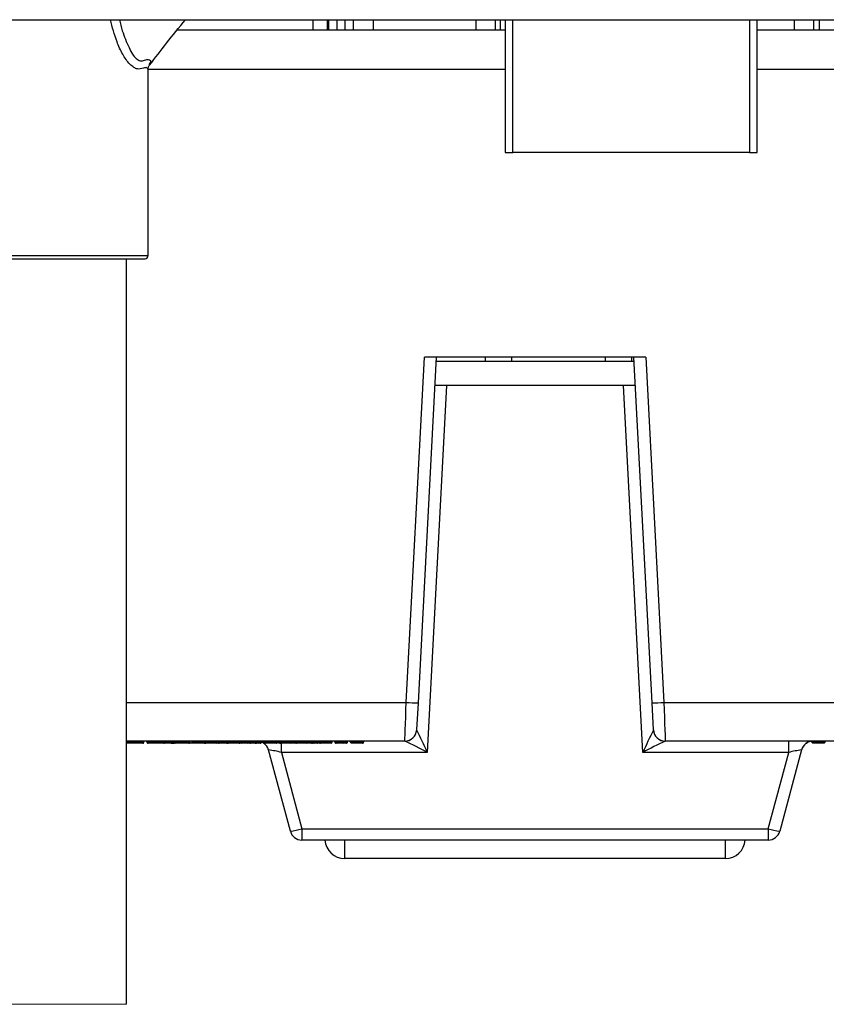
# Model space of a CAD drawing. Units: inches. Extents: x 0.3 to 8, y 0.3 to 10.7.
# Drawn here: x 1.7 to 2.4, y 2.1 to 3 of the extents above; entities that cross this region are included whole.
import ezdxf

# ---------------------------------------------------------------- set-up
doc = ezdxf.new("R2010")
doc.units = ezdxf.units.IN
doc.header["$MEASUREMENT"] = 0

msp = doc.modelspace()

# ---------------------------------------------------------------- linework, layer by layer
at = {"color": 7, "linetype": 'Continuous', "lineweight": 25}
for p, q in [((1.4311, 2.96445), (2.92678, 2.96445)), ((1.99177, 2.9559), (1.99177, 2.96445)), ((2.004, 2.9559), (2.004, 2.96445)), ((2.00477, 2.96445), (2.00477, 2.9559)), ((2.01177, 2.96445), (2.01177, 2.9559)), ((2.01844, 2.96445), (2.01844, 2.9559)), ((2.02566, 2.96445), (2.02566, 2.9559)), ((2.14572, 2.9559), (2.14572, 2.96445)), ((2.14944, 2.96445), (2.14944, 2.9559)), ((2.15368, 2.96445), (2.15368, 2.85244)), ((2.35972, 2.96422), (2.35972, 2.85244)), ((2.36628, 2.85244), (2.36628, 2.96445)), ((2.41408, 2.9559), (2.41408, 2.96445)), ((2.41877, 2.9559), (2.41877, 2.96445)), ((1.87729, 2.9559), (2.15368, 2.9559)), ((2.36628, 2.9559), (2.55394, 2.9559)), ((1.85367, 2.92692), (1.8535, 2.92641)), ((1.85275, 2.76546), (1.85275, 2.92199)), ((2.15368, 2.85244), (2.16024, 2.85244)), ((2.35972, 2.85244), (2.16024, 2.85244)), ((2.35972, 2.85244), (2.36628, 2.85244)), ((1.70051, 2.76283), (1.85012, 2.76283)), ((1.83432, 2.134), (1.83432, 2.76283)), ((2.07034, 2.38865), (2.0856, 2.6799)), ((2.09561, 2.6799), (2.08032, 2.3883)), ((2.27228, 2.6799), (2.0856, 2.6799)), ((2.26247, 2.6761), (2.09541, 2.6761)), ((2.13694, 2.6799), (2.13694, 2.6761)), ((2.15925, 2.6761), (2.15925, 2.6799)), ((2.23799, 2.6799), (2.23799, 2.6761)), ((2.2603, 2.6799), (2.2603, 2.6761)), ((2.27755, 2.3883), (2.26227, 2.6799)), ((2.27228, 2.6799), (2.28754, 2.38865)), ((2.10433, 2.6559), (2.08811, 2.34643)), ((2.26353, 2.6559), (2.09435, 2.6559)), ((2.26976, 2.34643), (2.25354, 2.6559)), ((2.08032, 2.3883), (2.07912, 2.36538)), ((2.27876, 2.36538), (2.27755, 2.3883)), ((2.28754, 2.38865), (2.55365, 2.38865)), ((1.83897, 2.3559), (1.83432, 2.3559)), ((1.83984, 2.35424), (1.83485, 2.35424)), ((1.84245, 2.3559), (1.83897, 2.3559)), ((1.83897, 2.35524), (1.83897, 2.3559)), ((1.83897, 2.35524), (1.84245, 2.35524)), ((1.83897, 2.35524), (1.83997, 2.35424)), ((1.84245, 2.35424), (1.83997, 2.35424)), ((1.84605, 2.3559), (1.84245, 2.3559)), ((1.84245, 2.35524), (1.84245, 2.3559)), ((1.84245, 2.35524), (1.84921, 2.35524)), ((1.84245, 2.35424), (1.84245, 2.35524)), ((1.84821, 2.35424), (1.84245, 2.35424)), ((1.86813, 2.3559), (1.84605, 2.3559)), ((1.84921, 2.35524), (1.84921, 2.3559)), ((1.85166, 2.35524), (1.85166, 2.3559)), ((1.85166, 2.35524), (1.85765, 2.35524)), ((1.85765, 2.35424), (1.85266, 2.35424)), ((1.85765, 2.35524), (1.85765, 2.3559)), ((1.85765, 2.35524), (1.86167, 2.35524)), ((1.86267, 2.35424), (1.85765, 2.35424)), ((1.86167, 2.35524), (1.86167, 2.3559)), ((1.86167, 2.35524), (1.86479, 2.35524)), ((1.86167, 2.35524), (1.86267, 2.35424)), ((1.86379, 2.35424), (1.86267, 2.35424)), ((1.86379, 2.35424), (1.86479, 2.35524)), ((1.86602, 2.35424), (1.86413, 2.35424)), ((1.86474, 2.35492), (1.86481, 2.35524)), ((1.86479, 2.35524), (1.86479, 2.3559)), ((1.86481, 2.35524), (1.86481, 2.3559)), ((1.86757, 2.35424), (1.86636, 2.35424)), ((1.86657, 2.35524), (1.86657, 2.3559)), ((1.86657, 2.35524), (1.86813, 2.35524)), ((1.86657, 2.35524), (1.86757, 2.35424)), ((1.86913, 2.35424), (1.86757, 2.35424)), ((1.87125, 2.35591), (1.86813, 2.35591)), ((1.86813, 2.35524), (1.86813, 2.35591)), ((1.86813, 2.35524), (1.87125, 2.35524)), ((1.86813, 2.35524), (1.86913, 2.35424)), ((1.87025, 2.35424), (1.86913, 2.35424)), ((1.87025, 2.35424), (1.87125, 2.35524)), ((1.87225, 2.35424), (1.87025, 2.35424)), ((1.87125, 2.35524), (1.87125, 2.35591)), ((1.90508, 2.3559), (1.87125, 2.3559)), ((1.87125, 2.35524), (1.87325, 2.35524)), ((1.87225, 2.35424), (1.87325, 2.35524)), ((1.87225, 2.35424), (1.87414, 2.35424)), ((1.87325, 2.35524), (1.87325, 2.3559)), ((1.87414, 2.35424), (1.87414, 2.3559)), ((1.8744, 2.35424), (1.87499, 2.35443)), ((1.87458, 2.35524), (1.87458, 2.3559)), ((1.87458, 2.35524), (1.88106, 2.35524)), ((1.88106, 2.35424), (1.87558, 2.35424)), ((1.88106, 2.35524), (1.88106, 2.3559)), ((1.88106, 2.35524), (1.88772, 2.35524)), ((1.88671, 2.35424), (1.88106, 2.35424)), ((1.89047, 2.35424), (1.88656, 2.35424)), ((1.88772, 2.35524), (1.88772, 2.3559)), ((1.88794, 2.35524), (1.88794, 2.3559)), ((1.88972, 2.35524), (1.88972, 2.3559)), ((1.89039, 2.35524), (1.89039, 2.3559)), ((1.89039, 2.35524), (1.8935, 2.35524)), ((1.89039, 2.35524), (1.89139, 2.35424)), ((1.89139, 2.35424), (1.89085, 2.35424)), ((1.8925, 2.35424), (1.89139, 2.35424)), ((1.8925, 2.35424), (1.8935, 2.35524)), ((1.89734, 2.35424), (1.8925, 2.35424)), ((1.8935, 2.35524), (1.8935, 2.3559)), ((1.8935, 2.35524), (1.89734, 2.35524)), ((1.89734, 2.35524), (1.89734, 2.3559)), ((1.89734, 2.35524), (1.90061, 2.35524)), ((1.8999, 2.35424), (1.89734, 2.35424)), ((1.90452, 2.35424), (1.89963, 2.35424)), ((1.90426, 2.35424), (1.89963, 2.35424)), ((1.90074, 2.35424), (1.8999, 2.35424)), ((1.90052, 2.35424), (1.90029, 2.35424)), ((1.90061, 2.35524), (1.90061, 2.3559)), ((1.90061, 2.35524), (1.90174, 2.35524)), ((1.90174, 2.35524), (1.90174, 2.3559)), ((1.90352, 2.35524), (1.90352, 2.3559)), ((1.90352, 2.35524), (1.90508, 2.35524)), ((1.90352, 2.35524), (1.90452, 2.35424)), ((1.90646, 2.35424), (1.90426, 2.35424)), ((1.90608, 2.35424), (1.90452, 2.35424)), ((1.90819, 2.35591), (1.90508, 2.35591)), ((1.90508, 2.35524), (1.90508, 2.35591)), ((1.90508, 2.35524), (1.90819, 2.35524)), ((1.90508, 2.35524), (1.90608, 2.35424)), ((1.90719, 2.35424), (1.90608, 2.35424)), ((1.90719, 2.35424), (1.90819, 2.35524)), ((1.9092, 2.35424), (1.90719, 2.35424)), ((1.90819, 2.35524), (1.90819, 2.35591)), ((1.9342, 2.3559), (1.90819, 2.3559)), ((1.90819, 2.35524), (1.9102, 2.35524)), ((1.9092, 2.35424), (1.9102, 2.35524)), ((1.91031, 2.35424), (1.9092, 2.35424)), ((1.9102, 2.35524), (1.9102, 2.3559)), ((1.91031, 2.35424), (1.91122, 2.35482)), ((1.91243, 2.35424), (1.91031, 2.35424)), ((1.91256, 2.35424), (1.9106, 2.35424)), ((1.91109, 2.35524), (1.91109, 2.3559)), ((1.91153, 2.35524), (1.91153, 2.3559)), ((1.91153, 2.35524), (1.91563, 2.35524)), ((1.91562, 2.35424), (1.91253, 2.35424)), ((1.91303, 2.35424), (1.91256, 2.35424)), ((1.91843, 2.35424), (1.91562, 2.35424)), ((1.91563, 2.35524), (1.91563, 2.3559)), ((1.91563, 2.35524), (1.91977, 2.35524)), ((1.91899, 2.35424), (1.91843, 2.35424)), ((1.91984, 2.35424), (1.91879, 2.35424)), ((1.91977, 2.35524), (1.91977, 2.3559)), ((1.92016, 2.35424), (1.91984, 2.35424)), ((1.91999, 2.35524), (1.91999, 2.3559)), ((1.92016, 2.35424), (1.92155, 2.35524)), ((1.92433, 2.35424), (1.92016, 2.35424)), ((1.92155, 2.35524), (1.92155, 2.3559)), ((1.92333, 2.35524), (1.92333, 2.3559)), ((1.92333, 2.35524), (1.92433, 2.35424)), ((1.92377, 2.35524), (1.92377, 2.3559)), ((1.92459, 2.35424), (1.92433, 2.35424)), ((1.92947, 2.35424), (1.92488, 2.35424)), ((1.92889, 2.35524), (1.92889, 2.3559)), ((1.92889, 2.35524), (1.9302, 2.35524)), ((1.9311, 2.35424), (1.92989, 2.35424)), ((1.9302, 2.35524), (1.9302, 2.3559)), ((1.9302, 2.35524), (1.93461, 2.35524)), ((1.93505, 2.35424), (1.9311, 2.35424)), ((1.93461, 2.35591), (1.9342, 2.3559)), ((1.93619, 2.3559), (1.93461, 2.35591)), ((1.93461, 2.35524), (1.93461, 2.35591)), ((1.93461, 2.35524), (1.93737, 2.35524)), ((1.93461, 2.35524), (1.93505, 2.35424)), ((1.93602, 2.35424), (1.93505, 2.35424)), ((1.93602, 2.35424), (1.93737, 2.35524)), ((1.94937, 2.3559), (1.93619, 2.3559)), ((1.93858, 2.35424), (1.93637, 2.35424)), ((1.93737, 2.35524), (1.93737, 2.3559)), ((1.93817, 2.35424), (1.93791, 2.35424)), ((1.94304, 2.35424), (1.93845, 2.35424)), ((1.93958, 2.35524), (1.93958, 2.3559)), ((1.9423, 2.35524), (1.9423, 2.3559)), ((1.94308, 2.35424), (1.9423, 2.35524)), ((1.9423, 2.35524), (1.94447, 2.35524)), ((1.94365, 2.35424), (1.94304, 2.35424)), ((1.94499, 2.35424), (1.94395, 2.35424)), ((1.94447, 2.35524), (1.94447, 2.3559)), ((1.94447, 2.35524), (1.9467, 2.35524)), ((1.94531, 2.35424), (1.94499, 2.35424)), ((1.94531, 2.35424), (1.9467, 2.35524)), ((1.94726, 2.35424), (1.94561, 2.35424)), ((1.9467, 2.35524), (1.9467, 2.3559)), ((1.94748, 2.35424), (1.94716, 2.35424)), ((1.94748, 2.35424), (1.94848, 2.35524)), ((1.94826, 2.35524), (1.94826, 2.3559)), ((1.94848, 2.35524), (1.94848, 2.3559)), ((1.9605, 2.3559), (1.94937, 2.3559)), ((1.94937, 2.35524), (1.94937, 2.3559)), ((1.94937, 2.35524), (1.9605, 2.35524)), ((1.94937, 2.35524), (1.95037, 2.35424)), ((1.9595, 2.35424), (1.95037, 2.35424)), ((1.9595, 2.35424), (1.9605, 2.35524)), ((1.96083, 2.35424), (1.95972, 2.35424)), ((1.96525, 2.3559), (1.9605, 2.3559)), ((1.9605, 2.35524), (1.9605, 2.3559)), ((1.96184, 2.35524), (1.96184, 2.3559)), ((1.96228, 2.35524), (1.96228, 2.3559)), ((1.96228, 2.35524), (1.96371, 2.35524)), ((1.96454, 2.35424), (1.96328, 2.35424)), ((1.96371, 2.35524), (1.96371, 2.3559)), ((1.96371, 2.35524), (1.96813, 2.35524)), ((1.96814, 2.35424), (1.96454, 2.35424)), ((1.96813, 2.35524), (1.96813, 2.35591)), ((1.96813, 2.35524), (1.97408, 2.35524)), ((1.97308, 2.35424), (1.96814, 2.35424)), ((1.97883, 2.3559), (1.97109, 2.3559)), ((1.97508, 2.35424), (1.9733, 2.35424)), ((1.97408, 2.35524), (1.97408, 2.3559)), ((1.97508, 2.35524), (1.97508, 2.3559)), ((1.97508, 2.35424), (1.97508, 2.35524)), ((1.97631, 2.35424), (1.97508, 2.35424)), ((1.97586, 2.35524), (1.97586, 2.3559)), ((1.97586, 2.35524), (1.97728, 2.35524)), ((1.97812, 2.35424), (1.97686, 2.35424)), ((1.97728, 2.35524), (1.97728, 2.3559)), ((1.97728, 2.35524), (1.9817, 2.35524)), ((1.98171, 2.35424), (1.97812, 2.35424)), ((1.9817, 2.35524), (1.9817, 2.35591)), ((1.9817, 2.35524), (1.98765, 2.35524)), ((1.98665, 2.35424), (1.98171, 2.35424)), ((1.99909, 2.3559), (1.98467, 2.3559)), ((1.9909, 2.35424), (1.98665, 2.35424)), ((1.98765, 2.35524), (1.98765, 2.3559)), ((1.98971, 2.35524), (1.98971, 2.3559)), ((1.99049, 2.35424), (1.98971, 2.35524)), ((1.98971, 2.35524), (1.99188, 2.35524)), ((1.9924, 2.35424), (1.99135, 2.35424)), ((1.99188, 2.35524), (1.99188, 2.3559)), ((1.99188, 2.35524), (1.99411, 2.35524)), ((1.99272, 2.35424), (1.9924, 2.35424)), ((1.99272, 2.35424), (1.99411, 2.35524)), ((1.99511, 2.35424), (1.99302, 2.35424)), ((1.99411, 2.35524), (1.99411, 2.3559)), ((1.99533, 2.35424), (1.99622, 2.35478)), ((1.99611, 2.35524), (1.99611, 2.3559)), ((1.99611, 2.35524), (1.99754, 2.35524)), ((1.99837, 2.35424), (1.99711, 2.35424)), ((1.99754, 2.35524), (1.99754, 2.3559)), ((1.99754, 2.35524), (2.00196, 2.35524)), ((2.00197, 2.35424), (1.99837, 2.35424)), ((2.00196, 2.35524), (2.00196, 2.35591)), ((2.00196, 2.35524), (2.00791, 2.35524)), ((2.00691, 2.35424), (2.00197, 2.35424)), ((2.01545, 2.3559), (2.00493, 2.3559)), ((2.00791, 2.35524), (2.00791, 2.3559)), ((2.01013, 2.35524), (2.01013, 2.3559)), ((2.01013, 2.35524), (2.01144, 2.35524)), ((2.01234, 2.35424), (2.01113, 2.35424)), ((2.01144, 2.35524), (2.01144, 2.3559)), ((2.01144, 2.35524), (2.01585, 2.35524)), ((2.01629, 2.35424), (2.01234, 2.35424)), ((2.01585, 2.35591), (2.01545, 2.3559)), ((2.01743, 2.3559), (2.01585, 2.35591)), ((2.01585, 2.35524), (2.01585, 2.35591)), ((2.01585, 2.35524), (2.01629, 2.35424)), ((2.01585, 2.35524), (2.01861, 2.35524)), ((2.01726, 2.35424), (2.01629, 2.35424)), ((2.01726, 2.35424), (2.01861, 2.35524)), ((2.02622, 2.3559), (2.01743, 2.3559)), ((2.01982, 2.35424), (2.01761, 2.35424)), ((2.01861, 2.35524), (2.01861, 2.3559)), ((2.02082, 2.35524), (2.02082, 2.3559)), ((2.02304, 2.35524), (2.02304, 2.3559)), ((2.02304, 2.35524), (2.02404, 2.35424)), ((2.02349, 2.35524), (2.02349, 2.3559)), ((2.02349, 2.35524), (2.02919, 2.35524)), ((2.0243, 2.35424), (2.02404, 2.35424)), ((2.02918, 2.35424), (2.02459, 2.35424)), ((2.0334, 2.35424), (2.02918, 2.35424)), ((2.02919, 2.35524), (2.02919, 2.35591)), ((2.02919, 2.35524), (2.0344, 2.35524)), ((2.06914, 2.3559), (2.03205, 2.3559)), ((2.03362, 2.35424), (2.03462, 2.35524)), ((2.0344, 2.35524), (2.0344, 2.3559)), ((2.03462, 2.35524), (2.03462, 2.3559)), ((2.06916, 2.3559), (2.06914, 2.3559)), ((2.28874, 2.3559), (2.28872, 2.3559)), ((2.55365, 2.3559), (2.28874, 2.3559)), ((2.39285, 2.34643), (2.39285, 2.3559)), ((2.40807, 2.35424), (2.4089, 2.35507)), ((2.41236, 2.35507), (2.41236, 2.35586)), ((2.41236, 2.35507), (2.42359, 2.35507)), ((2.41319, 2.35424), (2.41236, 2.35507)), ((2.42276, 2.35424), (2.41319, 2.35424)), ((2.42276, 2.35424), (2.42359, 2.35507)), ((2.42359, 2.35507), (2.42359, 2.3559)), ((1.97262, 2.27998), (1.95426, 2.34849)), ((1.96502, 2.34643), (1.98227, 2.28205)), ((2.08811, 2.34643), (1.96502, 2.34643)), ((2.39285, 2.34643), (2.26976, 2.34643)), ((2.3756, 2.28205), (2.39285, 2.34643)), ((2.40362, 2.34849), (2.38526, 2.27998)), ((1.98227, 2.28205), (2.3756, 2.28205)), ((1.98227, 2.28205), (1.98227, 2.27257)), ((2.3756, 2.28205), (2.3756, 2.27257)), ((2.3756, 2.27257), (1.98227, 2.27257)), ((2.33944, 2.25695), (2.01844, 2.25695))]:
    msp.add_line(p, q, dxfattribs=at)
at = {"color": 8, "linetype": 'Continuous', "lineweight": 25}
for p, q in [((2.04232, 2.96445), (2.04232, 2.9559)), ((2.12905, 2.96445), (2.12905, 2.9559)), ((2.16024, 2.85244), (2.16024, 2.96445)), ((2.39742, 2.96445), (2.39742, 2.9559)), ((2.15368, 2.92257), (1.85283, 2.92257)), ((2.55365, 2.92257), (2.36628, 2.92257)), ((1.69789, 2.76546), (1.85275, 2.76546)), ((1.83432, 2.38865), (2.07034, 2.38865)), ((1.83432, 2.35524), (1.83897, 2.35524)), ((1.86479, 2.35524), (1.86481, 2.35524)), ((1.86481, 2.35524), (1.86657, 2.35524)), ((1.88772, 2.35524), (1.88794, 2.35524)), ((1.88972, 2.35524), (1.89039, 2.35524)), ((1.90174, 2.35524), (1.90352, 2.35524)), ((1.9102, 2.35524), (1.91109, 2.35524)), ((1.91109, 2.35524), (1.91153, 2.35524)), ((1.91999, 2.35524), (1.92155, 2.35524)), ((1.92155, 2.35524), (1.92333, 2.35524)), ((1.92333, 2.35524), (1.92377, 2.35524)), ((1.92377, 2.35524), (1.92889, 2.35524)), ((1.93737, 2.35524), (1.93958, 2.35524)), ((1.93958, 2.35524), (1.9423, 2.35524)), ((1.9467, 2.35524), (1.94826, 2.35524)), ((1.94826, 2.35524), (1.94848, 2.35524)), ((1.9605, 2.35524), (1.96184, 2.35524)), ((1.96502, 2.34643), (1.96502, 2.3544)), ((1.97408, 2.35524), (1.97508, 2.35524)), ((1.97508, 2.35524), (1.97537, 2.35524)), ((1.98765, 2.35524), (1.98971, 2.35524)), ((1.99411, 2.35524), (1.99611, 2.35524)), ((2.01861, 2.35524), (2.02082, 2.35524)), ((2.02304, 2.35524), (2.02349, 2.35524)), ((2.0344, 2.35524), (2.03462, 2.35524)), ((2.01844, 2.25695), (2.01844, 2.27257)), ((2.33944, 2.25695), (2.33944, 2.27257))]:
    msp.add_line(p, q, dxfattribs=at)
at = {"color": 7, "linetype": 'Continuous', "lineweight": 18}
msp.add_line((1.71632, 2.134), (1.83432, 2.134), dxfattribs=at)
at = {"color": 7, "linetype": 'Continuous', "lineweight": 25, "flags": 128}
for points in [[(2.06914, 2.3559), (2.06916, 2.35653), (2.06923, 2.35838), (2.06934, 2.3614), (2.06949, 2.36546), (2.06967, 2.37042), (2.06988, 2.37608), (2.0701, 2.38223), (2.07034, 2.38865)], [(2.28754, 2.38865), (2.28778, 2.38223), (2.288, 2.37608), (2.28821, 2.37042), (2.28839, 2.36546), (2.28854, 2.3614), (2.28865, 2.35838), (2.28872, 2.35653), (2.28874, 2.3559)], [(2.07912, 2.36538), (2.07912, 2.36537), (2.07913, 2.36535)], [(2.27874, 2.36535), (2.27875, 2.36537), (2.27876, 2.36538)], [(1.94847, 2.35512), (1.94931, 2.35472), (1.94967, 2.35452)]]:
    msp.add_lwpolyline(points, dxfattribs=at)
at = {"color": 7, "linetype": 'Continuous', "lineweight": 25}
for centre, radius, start, end in [((1.85012, 2.76546), 0.00262, 270.00252, 359.99855), ((2.08034, 2.53177), 0.14347, 266.00377, 269.99521), ((2.27754, 2.53177), 0.14347, 270.00479, 273.99623), ((2.06914, 2.3659), 0.01, 269.99994, 356.99988), ((2.06915, 2.3659), 0.00999, 270.03271, 356.89283), ((1.59176, 2.12248), 0.54453, 24.28361, 26.48822), ((2.76612, 2.12248), 0.54453, 153.51178, 155.71639), ((2.28872, 2.3659), 0.00999, 183.10717, 269.96729), ((2.28874, 2.3659), 0.01, 183.00012, 270.00006), ((1.91993, 2.35473), 0.000502, 196.05676, 259.64185), ((1.93115, 2.35519), 0.000953, 177.08093, 266.75685), ((1.94394, 2.39669), 0.04245, 268.83984, 270.00901), ((1.94535, 2.35505), 0.000891, 168.07246, 246.23697), ((1.9446, 2.3459), 0.01, 15.00049, 57.02422), ((1.96328, 2.35524), 0.001, 180.01221, 269.99339), ((1.97308, 2.35524), 0.001, 270.00371, 359.99139), ((1.97686, 2.35524), 0.001, 180.0114, 269.9949), ((1.98665, 2.35524), 0.001, 270.00411, 359.99029), ((1.99135, 2.39669), 0.04245, 268.83984, 270.00899), ((1.99276, 2.35505), 0.000891, 168.07183, 246.2376), ((1.99711, 2.35524), 0.001, 180.0121, 269.9942), ((2.00691, 2.35524), 0.001, 270.00411, 359.99029), ((2.01239, 2.35519), 0.000953, 177.0809, 266.75765), ((1.95847, 2.11081), 0.26893, 61.17848, 65.69462), ((2.39941, 2.11081), 0.26893, 114.30538, 118.82152), ((2.41328, 2.3459), 0.01, 89.99993, 164.99995), ((1.94728, 2.28302), 0.06584, 74.36748, 83.9179), ((2.4106, 2.28302), 0.06584, 96.0821, 105.63252), ((1.96726, 2.32868), 0.04899, 276.28057, 287.85227), ((1.98227, 2.28257), 0.01, 195.00038, 269.99967), ((2.39062, 2.32868), 0.04899, 252.14773, 263.71943), ((2.3756, 2.28257), 0.01, 270.00033, 344.99962), ((2.01844, 2.27362), 0.01667, 183.61155, 270.00001), ((2.33944, 2.27362), 0.01667, 269.99999, 356.38845)]:
    msp.add_arc(centre, radius, start, end, dxfattribs=at)
at = {"color": 8, "linetype": 'Continuous', "lineweight": 25}
for points, knots in [([(1.85275, 2.92199), (1.85248, 2.92271), (1.85183, 2.92452), (1.84781, 2.92327), (1.84422, 2.92226), (1.84028, 2.92431), (1.83572, 2.92811), (1.8308, 2.93552), (1.82518, 2.94812), (1.82255, 2.95817), (1.82092, 2.96445)], [0, 0, 0, 0, 0.034628, 0.086461, 0.171474, 0.228808, 0.299726, 0.474304, 0.671387, 1, 1, 1, 1]), ([(1.82862, 2.96445), (1.8293, 2.96129), (1.83106, 2.95315), (1.83454, 2.94557), (1.83666, 2.94093)], [0, 0, 0, 0, 0.388698, 1, 1, 1, 1]), ([(1.84881, 2.92997), (1.85002, 2.93044), (1.85188, 2.93116), (1.85564, 2.93003), (1.85441, 2.92808), (1.85367, 2.92692)], [0, 0, 0, 0, 0.425895, 0.656605, 1, 1, 1, 1])]:
    msp.add_open_spline(points, degree=3, knots=knots, dxfattribs=at)
at = {"color": 7, "linetype": 'Continuous', "lineweight": 25}
for points, knots in [([(1.85392, 2.9261), (1.85867, 2.93229), (1.86857, 2.94521), (1.87881, 2.95786), (1.88415, 2.96445)], [0, 0, 0, 0, 0.4789467, 1, 1, 1, 1]), ([(1.83666, 2.94093), (1.83747, 2.93903), (1.83893, 2.9356), (1.84214, 2.93183), (1.84557, 2.92953), (1.84782, 2.92984), (1.84881, 2.92997)], [0, 0, 0, 0, 0.346678, 0.625381, 0.835725, 1, 1, 1, 1]), ([(1.85275, 2.92199), (1.8528, 2.92291), (1.85291, 2.92476), (1.85393, 2.92631), (1.85444, 2.92708)], [0, 0, 0, 0, 0.499722, 1, 1, 1, 1]), ([(1.83432, 2.35439), (1.83432, 2.35439), (1.8344, 2.35431), (1.83456, 2.35427), (1.83474, 2.35424), (1.83482, 2.35424), (1.83485, 2.35424)], [0, 0, 0, 0, 0.011969, 0.607288, 0.812062, 1, 1, 1, 1]), ([(1.84821, 2.35424), (1.84826, 2.35424), (1.84833, 2.35424), (1.84851, 2.35427), (1.84875, 2.35437), (1.849, 2.3546), (1.84918, 2.3549), (1.8492, 2.35512), (1.84921, 2.35524)], [0, 0, 0, 0, 0.0863568, 0.1414692, 0.3561227, 0.5707499, 0.7853795, 1, 1, 1, 1]), ([(1.85166, 2.35524), (1.85167, 2.35512), (1.85169, 2.3549), (1.85186, 2.3546), (1.85212, 2.35437), (1.85237, 2.35427), (1.85255, 2.35424), (1.85262, 2.35424), (1.85266, 2.35424)], [0, 0, 0, 0, 0.2145679, 0.4291408, 0.6437436, 0.8583897, 0.932222, 1, 1, 1, 1]), ([(1.85765, 2.35524), (1.85765, 2.35513), (1.85765, 2.35492), (1.85765, 2.35463), (1.85765, 2.35442), (1.85765, 2.3543), (1.85765, 2.35425), (1.85765, 2.35424), (1.85765, 2.35424)], [0, 0, 0, 0, 0.330935, 0.624567, 0.847848, 0.975549, 0.994178, 1, 1, 1, 1]), ([(1.86602, 2.35424), (1.86605, 2.35424), (1.86612, 2.35424), (1.86631, 2.35427), (1.86655, 2.35438), (1.86674, 2.35451), (1.8668, 2.35461), (1.8668, 2.35461)], [0, 0, 0, 0, 0.1137736, 0.2471076, 0.6216745, 0.9960837, 1, 1, 1, 1]), ([(1.87414, 2.35428), (1.87417, 2.35429), (1.87436, 2.35431), (1.87461, 2.35443), (1.87475, 2.35459), (1.87479, 2.35463)], [0, 0, 0, 0, 0.142313, 0.759908, 1, 1, 1, 1]), ([(1.87458, 2.35524), (1.8746, 2.35512), (1.87462, 2.3549), (1.87479, 2.3546), (1.87504, 2.35437), (1.87529, 2.35427), (1.87547, 2.35424), (1.87555, 2.35424), (1.87558, 2.35424)], [0, 0, 0, 0, 0.214574, 0.429153, 0.643774, 0.858438, 0.929159, 1, 1, 1, 1]), ([(1.88106, 2.35524), (1.88106, 2.35513), (1.88106, 2.35492), (1.88106, 2.35463), (1.88106, 2.35442), (1.88106, 2.3543), (1.88106, 2.35425), (1.88106, 2.35424), (1.88106, 2.35424)], [0, 0, 0, 0, 0.330938, 0.624621, 0.847853, 0.975604, 0.993497, 1, 1, 1, 1]), ([(1.88771, 2.35503), (1.8877, 2.35502), (1.88768, 2.35493), (1.88761, 2.35475), (1.88744, 2.35452), (1.88715, 2.3543), (1.88688, 2.35424), (1.88671, 2.35424), (1.88671, 2.35424)], [0, 0, 0, 0, 0.017413, 0.205933, 0.421921, 0.638483, 0.987989, 1, 1, 1, 1]), ([(1.88694, 2.35424), (1.88697, 2.35424), (1.88704, 2.35424), (1.88723, 2.35427), (1.88748, 2.35437), (1.88773, 2.3546), (1.88791, 2.3549), (1.88793, 2.35512), (1.88794, 2.35524)], [0, 0, 0, 0, 0.057878, 0.141748, 0.356424, 0.570972, 0.785488, 1, 1, 1, 1]), ([(1.88772, 2.35524), (1.88772, 2.35523), (1.88772, 2.35522), (1.88772, 2.3552), (1.88772, 2.35517), (1.88771, 2.35511), (1.88771, 2.35506), (1.88771, 2.35503)], [0, 0, 0, 0, 0.070226, 0.148816, 0.263014, 0.524042, 1, 1, 1, 1]), ([(1.89085, 2.35424), (1.89084, 2.35424), (1.8907, 2.35424), (1.89041, 2.35428), (1.89007, 2.35447), (1.88985, 2.35473), (1.88974, 2.35498), (1.88973, 2.35515), (1.88972, 2.35524)], [0, 0, 0, 0, 0.010705, 0.257984, 0.509082, 0.700629, 0.845839, 1, 1, 1, 1]), ([(1.89734, 2.35424), (1.89734, 2.35424), (1.89734, 2.35425), (1.89734, 2.3543), (1.89734, 2.35442), (1.89734, 2.35463), (1.89734, 2.35492), (1.89734, 2.35513), (1.89734, 2.35524)], [0, 0, 0, 0, 0.005525, 0.024445, 0.152146, 0.375428, 0.669062, 1, 1, 1, 1]), ([(1.8999, 2.35424), (1.89992, 2.35424), (1.89998, 2.35424), (1.90011, 2.35427), (1.9003, 2.35438), (1.90047, 2.35461), (1.90059, 2.35491), (1.9006, 2.35512), (1.90061, 2.35524)], [0, 0, 0, 0, 0.045427, 0.117208, 0.305793, 0.517582, 0.752078, 1, 1, 1, 1]), ([(1.90074, 2.35424), (1.9008, 2.35424), (1.90087, 2.35424), (1.90105, 2.35428), (1.90128, 2.35437), (1.90153, 2.3546), (1.90171, 2.3549), (1.90173, 2.35512), (1.90174, 2.35524)], [0, 0, 0, 0, 0.107964, 0.141389, 0.356041, 0.570701, 0.785355, 1, 1, 1, 1]), ([(1.91243, 2.35424), (1.91242, 2.35424), (1.91227, 2.35424), (1.91197, 2.35427), (1.91157, 2.35444), (1.91128, 2.35469), (1.91112, 2.35496), (1.9111, 2.35514), (1.91109, 2.35524)], [0, 0, 0, 0, 0.012389, 0.240921, 0.499977, 0.699662, 0.849556, 1, 1, 1, 1]), ([(1.91153, 2.35524), (1.91154, 2.35512), (1.91157, 2.3549), (1.91174, 2.3546), (1.91199, 2.35437), (1.91225, 2.35427), (1.91243, 2.35424), (1.9125, 2.35424), (1.91253, 2.35424)], [0, 0, 0, 0, 0.214479, 0.428984, 0.643551, 0.85821, 0.943878, 1, 1, 1, 1]), ([(1.91563, 2.35524), (1.91563, 2.35513), (1.91563, 2.35492), (1.91562, 2.35463), (1.91562, 2.35442), (1.91562, 2.3543), (1.91562, 2.35425), (1.91562, 2.35424), (1.91562, 2.35424)], [0, 0, 0, 0, 0.330881, 0.624509, 0.847787, 0.975539, 0.995148, 1, 1, 1, 1]), ([(1.91977, 2.35524), (1.91976, 2.35514), (1.91974, 2.35496), (1.91957, 2.35468), (1.91929, 2.35443), (1.91889, 2.35427), (1.91859, 2.35424), (1.91844, 2.35424), (1.91843, 2.35424)], [0, 0, 0, 0, 0.151773, 0.302952, 0.502945, 0.760364, 0.987551, 1, 1, 1, 1]), ([(1.91899, 2.35424), (1.91902, 2.35424), (1.91909, 2.35424), (1.91928, 2.35427), (1.91953, 2.35437), (1.91978, 2.3546), (1.91996, 2.3549), (1.91998, 2.35512), (1.91999, 2.35524)], [0, 0, 0, 0, 0.055227, 0.141827, 0.356503, 0.571027, 0.785531, 1, 1, 1, 1]), ([(1.92488, 2.35424), (1.92487, 2.35424), (1.92473, 2.35424), (1.92445, 2.35428), (1.92412, 2.35447), (1.92391, 2.35473), (1.92379, 2.35498), (1.92378, 2.35515), (1.92377, 2.35524)], [0, 0, 0, 0, 0.010658, 0.250584, 0.501438, 0.69501, 0.84288, 1, 1, 1, 1]), ([(1.92889, 2.35524), (1.9289, 2.35512), (1.92893, 2.3549), (1.9291, 2.3546), (1.92935, 2.35437), (1.9296, 2.35427), (1.92978, 2.35424), (1.92986, 2.35424), (1.92989, 2.35424)], [0, 0, 0, 0, 0.214574, 0.429153, 0.643774, 0.858438, 0.92974, 1, 1, 1, 1]), ([(1.93858, 2.35424), (1.93861, 2.35424), (1.93868, 2.35424), (1.93887, 2.35427), (1.93912, 2.35437), (1.93937, 2.3546), (1.93954, 2.3549), (1.93957, 2.35512), (1.93958, 2.35524)], [0, 0, 0, 0, 0.065205, 0.141621, 0.35629, 0.570868, 0.785438, 1, 1, 1, 1]), ([(1.94726, 2.35424), (1.94729, 2.35424), (1.94736, 2.35424), (1.94755, 2.35427), (1.9478, 2.35437), (1.94805, 2.3546), (1.94822, 2.3549), (1.94825, 2.35512), (1.94826, 2.35524)], [0, 0, 0, 0, 0.061628, 0.141675, 0.35635, 0.570911, 0.785475, 1, 1, 1, 1]), ([(1.96083, 2.35424), (1.96087, 2.35424), (1.96094, 2.35424), (1.96113, 2.35427), (1.96138, 2.35437), (1.96163, 2.3546), (1.9618, 2.3549), (1.96182, 2.35512), (1.96184, 2.35524)], [0, 0, 0, 0, 0.065205, 0.141636, 0.356289, 0.570867, 0.785436, 1, 1, 1, 1]), ([(1.96371, 2.35524), (1.96372, 2.35512), (1.96373, 2.3549), (1.96387, 2.35461), (1.96408, 2.35438), (1.9643, 2.35427), (1.96446, 2.35424), (1.96452, 2.35424), (1.96454, 2.35424)], [0, 0, 0, 0, 0.232324, 0.457127, 0.669839, 0.870766, 0.952305, 1, 1, 1, 1]), ([(1.96813, 2.35591), (1.96749, 2.35591), (1.96653, 2.35591), (1.96557, 2.3559), (1.96525, 2.3559)], [0, 0, 0, 0, 0.665461, 1, 1, 1, 1]), ([(1.97109, 2.3559), (1.97055, 2.3559), (1.96956, 2.35591), (1.96857, 2.35591), (1.96813, 2.35591)], [0, 0, 0, 0, 0.553211, 1, 1, 1, 1]), ([(1.96813, 2.35524), (1.96813, 2.35513), (1.96813, 2.35492), (1.96813, 2.35463), (1.96813, 2.35442), (1.96813, 2.3543), (1.96813, 2.35425), (1.96814, 2.35424), (1.96814, 2.35424)], [0, 0, 0, 0, 0.330885, 0.624476, 0.847734, 0.975447, 0.994491, 1, 1, 1, 1]), ([(1.97728, 2.35524), (1.97729, 2.35512), (1.97731, 2.3549), (1.97745, 2.35461), (1.97766, 2.35438), (1.97788, 2.35427), (1.97803, 2.35424), (1.9781, 2.35424), (1.97812, 2.35424)], [0, 0, 0, 0, 0.23232, 0.457122, 0.669825, 0.870759, 0.952289, 1, 1, 1, 1]), ([(1.9817, 2.35591), (1.98107, 2.35591), (1.98011, 2.35591), (1.97915, 2.3559), (1.97883, 2.3559)], [0, 0, 0, 0, 0.665455, 1, 1, 1, 1]), ([(1.98467, 2.3559), (1.98412, 2.3559), (1.98314, 2.35591), (1.98215, 2.35591), (1.9817, 2.35591)], [0, 0, 0, 0, 0.553209, 1, 1, 1, 1]), ([(1.9817, 2.35524), (1.9817, 2.35513), (1.9817, 2.35492), (1.98171, 2.35463), (1.98171, 2.35442), (1.98171, 2.3543), (1.98171, 2.35425), (1.98171, 2.35424), (1.98171, 2.35424)], [0, 0, 0, 0, 0.330885, 0.624476, 0.847733, 0.975446, 0.994491, 1, 1, 1, 1]), ([(1.99511, 2.35424), (1.99514, 2.35424), (1.99522, 2.35424), (1.9954, 2.35427), (1.99565, 2.35437), (1.99591, 2.3546), (1.99608, 2.3549), (1.9961, 2.35512), (1.99611, 2.35524)], [0, 0, 0, 0, 0.0616209, 0.1416754, 0.3563441, 0.5709119, 0.7854726, 1, 1, 1, 1]), ([(1.99754, 2.35524), (1.99755, 2.35512), (1.99756, 2.3549), (1.9977, 2.35461), (1.99791, 2.35438), (1.99813, 2.35427), (1.99829, 2.35424), (1.99835, 2.35424), (1.99837, 2.35424)], [0, 0, 0, 0, 0.23232, 0.457122, 0.669825, 0.870759, 0.952289, 1, 1, 1, 1]), ([(2.00196, 2.35591), (2.00132, 2.35591), (2.00036, 2.35591), (1.99941, 2.3559), (1.99909, 2.3559)], [0, 0, 0, 0, 0.665457, 1, 1, 1, 1]), ([(2.00493, 2.3559), (2.00438, 2.3559), (2.00339, 2.35591), (2.0024, 2.35591), (2.00196, 2.35591)], [0, 0, 0, 0, 0.553211, 1, 1, 1, 1]), ([(2.00196, 2.35524), (2.00196, 2.35513), (2.00196, 2.35492), (2.00196, 2.35463), (2.00196, 2.35442), (2.00197, 2.3543), (2.00197, 2.35425), (2.00197, 2.35424), (2.00197, 2.35424)], [0, 0, 0, 0, 0.330885, 0.624476, 0.847733, 0.975446, 0.994491, 1, 1, 1, 1]), ([(2.01013, 2.35524), (2.01015, 2.35512), (2.01017, 2.3549), (2.01034, 2.3546), (2.01059, 2.35437), (2.01084, 2.35427), (2.01102, 2.35424), (2.0111, 2.35424), (2.01113, 2.35424)], [0, 0, 0, 0, 0.214574, 0.429152, 0.643767, 0.858431, 0.92974, 1, 1, 1, 1]), ([(2.01982, 2.35424), (2.01985, 2.35424), (2.01993, 2.35424), (2.02011, 2.35427), (2.02036, 2.35437), (2.02061, 2.3546), (2.02079, 2.3549), (2.02081, 2.35512), (2.02082, 2.35524)], [0, 0, 0, 0, 0.065205, 0.1416281, 0.3562896, 0.570868, 0.7854371, 1, 1, 1, 1]), ([(2.02459, 2.35424), (2.02459, 2.35424), (2.02445, 2.35424), (2.02417, 2.35428), (2.02383, 2.35447), (2.02362, 2.35473), (2.02351, 2.35498), (2.0235, 2.35515), (2.02349, 2.35524)], [0, 0, 0, 0, 0.010658, 0.250577, 0.501438, 0.69501, 0.84288, 1, 1, 1, 1]), ([(2.02919, 2.35591), (2.02853, 2.35591), (2.02754, 2.35591), (2.02655, 2.3559), (2.02622, 2.3559)], [0, 0, 0, 0, 0.666876, 1, 1, 1, 1]), ([(2.02918, 2.35424), (2.02918, 2.35424), (2.02918, 2.35425), (2.02918, 2.3543), (2.02918, 2.35442), (2.02918, 2.35463), (2.02919, 2.35492), (2.02919, 2.35513), (2.02919, 2.35524)], [0, 0, 0, 0, 0.0054519, 0.0244783, 0.152183, 0.3754571, 0.6690784, 1, 1, 1, 1]), ([(2.03205, 2.3559), (2.03155, 2.3559), (2.03059, 2.35591), (2.02964, 2.35591), (2.02919, 2.35591)], [0, 0, 0, 0, 0.525741, 1, 1, 1, 1]), ([(2.0334, 2.35424), (2.03343, 2.35424), (2.0335, 2.35424), (2.03369, 2.35427), (2.03394, 2.35437), (2.03419, 2.3546), (2.03436, 2.3549), (2.03438, 2.35512), (2.0344, 2.35524)], [0, 0, 0, 0, 0.061628, 0.141683, 0.35635, 0.570917, 0.785473, 1, 1, 1, 1]), ([(2.40757, 2.35424), (2.40758, 2.35424), (2.4077, 2.35424), (2.40796, 2.35427), (2.40828, 2.35442), (2.40849, 2.35464), (2.4086, 2.35485), (2.40862, 2.355), (2.40862, 2.35507)], [0, 0, 0, 0, 0.012462, 0.252677, 0.515003, 0.709417, 0.852303, 1, 1, 1, 1])]:
    msp.add_open_spline(points, degree=3, knots=knots, dxfattribs=at)

doc.saveas('drawing.dxf')
